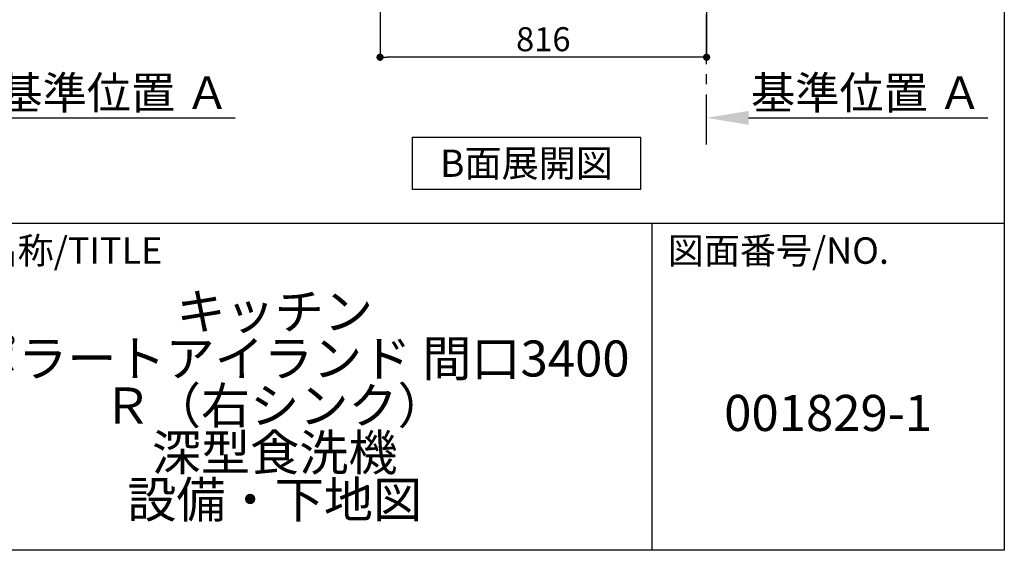
# Model space of a CAD drawing. Extents: x 163 to 26285, y -32850 to -24450.
# Drawn here: x 23825 to 26285, y -32850 to -31525 of the extents above; entities that cross this region are included whole.
import ezdxf

# ---------------------------------------------------------------- set-up
doc = ezdxf.new("R2010")
doc.units = 0
doc.header["$LTSCALE"] = 50
doc.header["$MEASUREMENT"] = 0
doc.linetypes.add('CENTER', pattern=[2, 1.25, -0.25, 0.25, -0.25])
doc.layers.get('0').update_dxf_attribs({"linetype": 'CONTINUOUS'})
for name, color, linetype in [('111-壁仕上', 3, 'CONTINUOUS'), ('160-文字', 254, 'CONTINUOUS'), ('166-寸法B', 11, 'CONTINUOUS'), ('190-図面外枠', 5, 'CONTINUOUS'), ('191-図面内枠', 4, 'CONTINUOUS')]:
    doc.layers.add(name, color=color, linetype=linetype)
doc.styles.add('KH001', font='txt')
doc.dimstyles.new('KH1xx030', dxfattribs={"dimscale": 30, "dimtxt": 2, "dimasz": 0.6, "dimexe": 0.3, "dimexo": 1.2, "dimgap": 0.5, "dimtad": 3, "dimdec": 1, "dimdsep": 46, "dimlunit": 6, "dimtxsty": 'KH001', "dimblk": 'DOT', "dimcen": 1, "dimdle": 1, "dimclrd": 256, "dimclre": 256, "dimclrt": 256, "dimadec": 0, "dimazin": 0, "dimtfac": 1, "dimtdec": 1, "dimtix": 1, "dimtmove": 2, "dimatfit": 3, "dimldrblk": 'CLOSEDBLANK', "dimfxl": 1, "dimtolj": 1, "dimtzin": 0, "dimlwd": -1, "dimlwe": -1, "dimarcsym": 0})

# ---------------------------------------------------------------- blocks, each defined once
blk = doc.blocks.new('_Dot')
at = {"color": 0, "linetype": 'ByBlock', "lineweight": -2}
blk.add_line((-0.5, 0), (-1, 0), dxfattribs=at)
at = {"color": 0, "linetype": 'ByBlock', "const_width": 0.5}
blk.add_lwpolyline([(-0.25, 0, 1), (0.25, 0, 1)], format="xyb", close=True, dxfattribs=at)
blk = doc.blocks.new('*D119')
at = {"layer": '166-寸法B', "transparency": 16777216}
for p, q in [((24725.5, -31009.6), (24725.5, -31627.6)), ((25541.5, -31009.6), (25541.5, -31627.6)), ((25523.5, -31618.6), (24743.5, -31618.6))]:
    blk.add_line(p, q, dxfattribs=at)
at = {"layer": '166-寸法B', "transparency": 16777216, "xscale": 18, "yscale": 18, "zscale": 18, "rotation": 180}
blk.add_blockref('_Dot', (24725.5, -31618.6), dxfattribs=at)
at = {"layer": '166-寸法B', "transparency": 16777216, "xscale": 18, "yscale": 18, "zscale": 18}
blk.add_blockref('_Dot', (25541.5, -31618.6), dxfattribs=at)
at = {"layer": '166-寸法B', "transparency": 16777216, "insert": (25133.5, -31573.6), "char_height": 60, "attachment_point": 5, "style": 'KH001'}
blk.add_mtext('\\A1;816', dxfattribs=at)
blk = doc.blocks.new('_ClosedBlank')
at = {"color": 0, "linetype": 'ByBlock', "lineweight": -2}
for p, q in [((-1, 0.167), (0, 0)), ((-1, 0.167), (-1, -0.167)), ((0, 0), (-1, -0.167))]:
    blk.add_line(p, q, dxfattribs=at)
blk = doc.blocks.new('*D125')
at = {"layer": '166-寸法B', "transparency": 16777216}
for p, q in [((25541.5, -31791), (25541.5, -31766.9)), ((25646.5, -31769.9), (26244.4, -31769.9))]:
    blk.add_line(p, q, dxfattribs=at)
blk.add_solid([(25646.5, -31752.4), (25646.5, -31787.4), (25541.5, -31769.9)], dxfattribs=at)
at = {"layer": '166-寸法B', "transparency": 16777216, "insert": (25941, -31707.4), "char_height": 81, "attachment_point": 5, "style": 'KH001'}
blk.add_mtext('\\A1;基準位置 Ａ', dxfattribs=at)
blk = doc.blocks.new('_None')
blk = doc.blocks.new('*D220')
at = {"layer": '166-寸法B', "transparency": 16777216}
for p, q in [((23661, -31791), (23661, -31766.9)), ((23766, -31769.9), (24363.9, -31769.9))]:
    blk.add_line(p, q, dxfattribs=at)
blk.add_solid([(23766, -31752.4), (23766, -31787.4), (23661, -31769.9)], dxfattribs=at)
at = {"layer": '166-寸法B', "transparency": 16777216, "insert": (24060.4, -31707.4), "char_height": 81, "attachment_point": 5, "style": 'KH001'}
blk.add_mtext('\\A1;基準位置 Ａ', dxfattribs=at)

msp = doc.modelspace()

# ---------------------------------------------------------------- linework, layer by layer
at = {"layer": '111-壁仕上', "color": 253, "linetype": 'CENTER', "ltscale": 2}
msp.add_line((25541.49, -31836.25), (25541.49, -29641.27), dxfattribs=at)
at = {"layer": '160-文字'}
msp.add_lwpolyline([(24806.48, -31818.04), (25376.51, -31818.04), (25376.51, -31948.47), (24806.48, -31948.47)], close=True, dxfattribs=at)
at = {"layer": '190-図面外枠'}
for p, q in [((26285.39, -24450.4), (26285.39, -32849.6)), ((26285.39, -32849.6), (14136.57, -32849.6))]:
    msp.add_line(p, q, dxfattribs=at)
at = {"layer": '191-図面内枠'}
for p, q in [((14136.57, -32032.67), (26285.39, -32032.67)), ((25404.96, -32032.67), (25404.96, -32849.6))]:
    msp.add_line(p, q, dxfattribs=at)

# ---------------------------------------------------------------- texts
at = {"layer": '160-文字', "insert": (25091.49, -31883.25), "char_height": 68, "attachment_point": 5, "style": 'KH001'}
msp.add_mtext('{\\fArial|b0|i0|c0|p32;B}面展開図', dxfattribs=at)
at = {"layer": '160-文字', "char_height": 90, "attachment_point": 5, "style": 'KH001'}
for s, insert, line_spacing_factor in [('\\Pキッチン\\Pポポラートアイランド 間口3400\\PＲ（右シンク）\\P深型食洗機\\P設備・下地図', (24462.39, -32441.13), 0.783), ('{001829-1}', (25845.17, -32518.31), 0.876232)]:
    msp.add_mtext(s, dxfattribs=dict(at, insert=insert, line_spacing_factor=line_spacing_factor))
at = {"layer": '191-図面内枠', "char_height": 66, "attachment_point": 4, "line_spacing_factor": 0.782827, "style": 'KH001'}
for s, insert in [('図面名称/TITLE', (23550.04, -32109.84)), ('図面番号/NO.', (25444.7, -32109.84))]:
    msp.add_mtext(s, dxfattribs=dict(at, insert=insert))

# ---------------------------------------------------------------- dimensions: what is measured, and where the dimension line sits
at = {"layer": '166-寸法B'}
dim = msp.add_linear_dim(base=(24725.49, -31618.64), p1=(25541.49, -30973.64), p2=(24725.49, -30973.64), dimstyle='KH1xx030', dxfattribs=at)
dim.commit()
dim.dimension.update_dxf_attribs({"geometry": '*D119', "text_midpoint": (25133.49, -31573.64)})
for base, p1, p2, picture, middle in [((24354.9, -31769.89), (23660.98, -31821.02), (24354.9, -31583.41), '*D220', (24060.44, -31707.43)), ((26235.41, -31769.89), (25541.49, -31821.02), (26235.41, -31583.41), '*D125', (25940.95, -31707.4))]:
    dim = msp.add_linear_dim(base=base, p1=p1, p2=p2, angle=180, text='基準位置 Ａ', dimstyle='KH1xx030', override={"dimtxt": 2.7, "dimasz": 3.5, "dimexe": 0.1, "dimexo": 1, "dimblk2": 'None', "dimsah": 1, "dimdle": 0.3, "dimse2": 1}, dxfattribs=at)
    dim.commit()
    dim.dimension.update_dxf_attribs({"geometry": picture, "text_midpoint": middle})

doc.saveas('drawing.dxf')
